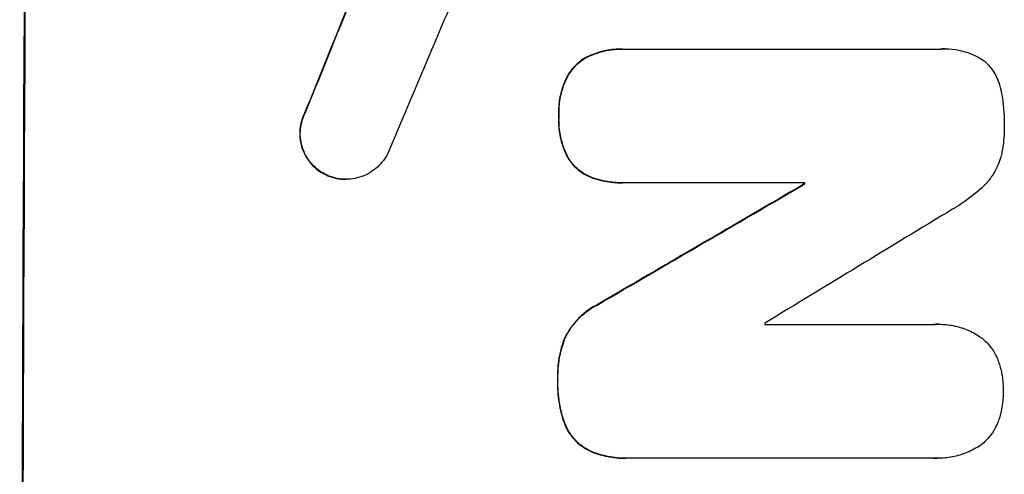
# Model space of a CAD drawing. Units: millimetres. Extents: x -7460 to 10321, y -6774 to 9116.
# Drawn here: x 6514 to 6609, y -3724 to -3680 of the extents above; entities that cross this region are included whole.
import ezdxf

# ---------------------------------------------------------------- set-up
doc = ezdxf.new("R2010")
doc.units = ezdxf.units.MM
doc.header["$LTSCALE"] = 20
doc.layers.add('2d', color=230, linetype='Continuous')

msp = doc.modelspace()

# ---------------------------------------------------------------- linework, layer by layer
at = {"layer": '2d'}
for p, q in [((6572.426, -3683.019), (6572.479, -3683.019)), ((6572.748, -3683.023), (6603.325, -3683.023)), ((6603.696, -3683.01), (6603.749, -3683.01)), ((6569.385, -3683.604), (6569.438, -3683.604)), ((6567.126, -3685.585), (6567.178, -3685.585)), ((6541.643, -3689.226), (6541.695, -3689.226)), ((6566.244, -3689.492), (6566.297, -3689.492)), ((6567.089, -3693.467), (6567.142, -3693.467)), ((6543.587, -3695.147), (6543.639, -3695.147)), ((6545.61, -3695.629), (6545.662, -3695.629)), ((6569.33, -3695.424), (6569.383, -3695.424)), ((6590.095, -3695.978), (6572.687, -3695.978)), ((6572.371, -3695.982), (6572.424, -3695.982)), ((6590.042, -3696.089), (6590.095, -3696.089)), ((6569.989, -3707.784), (6570.042, -3707.784)), ((6586.212, -3709.694), (6602.628, -3709.694)), ((6603.062, -3709.678), (6603.114, -3709.678)), ((6566.803, -3711.094), (6566.856, -3711.094)), ((6566.141, -3715.024), (6566.193, -3715.024)), ((6566.775, -3719.19), (6566.828, -3719.19)), ((6569.392, -3722.009), (6569.444, -3722.009)), ((6572.706, -3722.654), (6572.759, -3722.654)), ((6602.584, -3722.649), (6573.052, -3722.649)), ((6602.933, -3722.66), (6602.985, -3722.66))]:
    msp.add_line(p, q, dxfattribs=at)
at = {"layer": '2d', "extrusion": (0, 0, -1)}
for centre, major_axis, ratio, start_param, end_param in [((6571.793, -3787.092), (0, 1100), 0.052336, 4.575914, 4.848864), ((6559.705, -3787.092), (441.069, 1097.82), 0.045077, -1.499655, -1.490192), ((6647.362, -3787.092), (0, 1098.009), 0.052336, -1.487821, -1.48772), ((6491.685, -3787.092), (1879.144, 1097.715), 0.013322, -1.521305, -1.510622)]:
    msp.add_ellipse(centre, major_axis=major_axis, ratio=ratio, start_param=start_param, end_param=end_param, dxfattribs=at)
at = {"layer": '2d'}
for centre, major_axis, ratio, start_param, end_param in [((6571.793, -3787.092), (0, 1099), 0.052336, 1.434197, 1.707396), ((6559.705, -3787.092), (441.471, 1098.82), 0.045077, 1.490283, 1.499736), ((6567.713, -3787.092), (459.478, 1097.809), 0.04455, 1.492641, 1.503831), ((6647.362, -3787.092), (0, 1099.006), 0.052336, 1.487795, 1.487897), ((6491.685, -3787.092), (1880.856, 1098.714), 0.013322, 1.510698, 1.521371), ((6516.158, -3787.092), (1805.114, 1097.703), 0.014136, 1.513291, 1.523383), ((6643.534, -3787.092), (0, 1098.001), 0.052336, 1.500141, 1.500248)]:
    msp.add_ellipse(centre, major_axis=major_axis, ratio=ratio, start_param=start_param, end_param=end_param, dxfattribs=at)
for points, knots in [([(6557.14, -3676.442), (6556.853, -3676.917), (6556.576, -3677.4), (6555.768, -3678.891), (6555.273, -3679.921), (6554.829, -3680.973)], [140.151651, 140.151651, 140.151651, 140.151651, 141.733596, 141.733596, 144.964198, 144.964198, 144.964198, 144.964198]), ([(6572.426, -3683.019), (6571.911, -3683.019), (6571.379, -3683.068), (6570.354, -3683.269), (6569.861, -3683.414), (6569.385, -3683.604)], [24.767517, 24.767517, 24.767517, 24.767517, 26.31394, 26.31394, 27.760055, 27.760055, 27.760055, 27.760055]), ([(6569.438, -3683.604), (6569.913, -3683.414), (6570.406, -3683.269), (6571.431, -3683.068), (6571.964, -3683.019), (6572.568, -3683.019), (6572.657, -3683.02), (6572.748, -3683.023)], [21.775065, 21.775065, 21.775065, 21.775065, 23.221179, 23.221179, 24.767605, 24.767605, 25.035328, 25.035328, 25.035328, 25.035328]), ([(6603.325, -3683.023), (6603.468, -3683.014), (6603.609, -3683.01), (6604.161, -3683.01), (6604.586, -3683.049), (6605.433, -3683.216), (6605.853, -3683.342), (6606.66, -3683.678), (6607.046, -3683.886), (6607.445, -3684.156), (6607.488, -3684.186), (6607.53, -3684.216)], [19.405851, 19.405851, 19.405851, 19.405851, 19.825526, 19.825526, 21.063308, 21.063308, 22.30109, 22.30109, 23.538871, 23.538871, 23.687934, 23.687934, 23.687934, 23.687934]), ([(6569.385, -3683.604), (6569.384, -3683.604), (6569.384, -3683.605), (6569.097, -3683.723), (6568.822, -3683.871), (6568.315, -3684.212), (6568.081, -3684.405), (6567.668, -3684.817), (6567.473, -3685.05), (6567.24, -3685.395), (6567.181, -3685.489), (6567.126, -3685.585)], [15.764256, 15.764256, 15.764256, 15.764256, 15.766842, 15.766842, 16.641903, 16.641903, 17.516963, 17.516963, 18.394137, 18.394137, 18.71004, 18.71004, 18.71004, 18.71004]), ([(6567.178, -3685.585), (6567.234, -3685.489), (6567.293, -3685.395), (6567.526, -3685.05), (6567.72, -3684.817), (6568.134, -3684.405), (6568.367, -3684.212), (6568.875, -3683.871), (6569.149, -3683.723), (6569.436, -3683.605), (6569.437, -3683.604), (6569.438, -3683.604)], [9.323445, 9.323445, 9.323445, 9.323445, 9.639348, 9.639348, 10.516527, 10.516527, 11.391589, 11.391589, 12.266651, 12.266651, 12.269239, 12.269239, 12.269239, 12.269239]), ([(6607.53, -3684.216), (6607.602, -3684.281), (6607.672, -3684.347), (6607.959, -3684.636), (6608.165, -3684.886), (6608.528, -3685.43), (6608.685, -3685.724), (6608.935, -3686.338), (6609.03, -3686.658), (6609.101, -3687.033), (6609.111, -3687.088), (6609.119, -3687.142)], [18.507657, 18.507657, 18.507657, 18.507657, 18.7951, 18.7951, 19.736285, 19.736285, 20.677469, 20.677469, 21.618654, 21.618654, 21.777593, 21.777593, 21.777593, 21.777593]), ([(6567.126, -3685.585), (6567.015, -3685.794), (6566.913, -3686.008), (6566.628, -3686.69), (6566.481, -3687.173), (6566.286, -3688.145), (6566.239, -3688.633), (6566.236, -3689.233), (6566.238, -3689.362), (6566.244, -3689.492)], [30.568525, 30.568525, 30.568525, 30.568525, 31.238676, 31.238676, 32.660592, 32.660592, 34.082507, 34.082507, 34.467656, 34.467656, 34.467656, 34.467656]), ([(6566.297, -3689.492), (6566.291, -3689.362), (6566.288, -3689.233), (6566.291, -3688.633), (6566.339, -3688.145), (6566.533, -3687.173), (6566.68, -3686.69), (6566.965, -3686.008), (6567.067, -3685.794), (6567.178, -3685.585)], [10.973728, 10.973728, 10.973728, 10.973728, 11.358879, 11.358879, 12.780803, 12.780803, 14.202727, 14.202727, 14.872884, 14.872884, 14.872884, 14.872884]), ([(6609.119, -3687.142), (6609.127, -3687.182), (6609.135, -3687.222), (6609.336, -3688.275), (6609.425, -3689.293), (6609.42, -3690.362), (6609.419, -3690.446), (6609.417, -3690.532)], [67.958733, 67.958733, 67.958733, 67.958733, 68.076278, 68.076278, 71.040353, 71.040353, 71.295202, 71.295202, 71.295202, 71.295202]), ([(6541.643, -3689.226), (6541.598, -3689.315), (6541.556, -3689.407), (6541.403, -3689.772), (6541.317, -3690.057), (6541.202, -3690.628), (6541.174, -3690.916), (6541.172, -3691.471), (6541.197, -3691.758), (6541.306, -3692.33), (6541.39, -3692.614), (6541.613, -3693.16), (6541.752, -3693.421), (6542.075, -3693.905), (6542.258, -3694.127), (6542.649, -3694.521), (6542.87, -3694.705), (6543.262, -3694.97), (6543.422, -3695.064), (6543.587, -3695.147)], [18.095922, 18.095922, 18.095922, 18.095922, 18.380393, 18.380393, 19.216938, 19.216938, 20.053484, 20.053484, 20.889877, 20.889877, 21.72627, 21.72627, 22.562662, 22.562662, 23.399055, 23.399055, 24.233617, 24.233617, 24.759384, 24.759384, 24.759384, 24.759384]), ([(6543.639, -3695.147), (6543.475, -3695.064), (6543.316, -3694.971), (6542.925, -3694.707), (6542.704, -3694.523), (6542.313, -3694.13), (6542.129, -3693.907), (6541.806, -3693.423), (6541.666, -3693.161), (6541.443, -3692.616), (6541.359, -3692.331), (6541.25, -3691.759), (6541.224, -3691.471), (6541.227, -3690.915), (6541.255, -3690.628), (6541.369, -3690.055), (6541.456, -3689.771), (6541.609, -3689.406), (6541.651, -3689.315), (6541.695, -3689.226)], [1.977804, 1.977804, 1.977804, 1.977804, 2.501294, 2.501294, 3.335059, 3.335059, 4.172254, 4.172254, 5.00945, 5.00945, 5.846645, 5.846645, 6.683841, 6.683841, 7.521267, 7.521267, 8.358694, 8.358694, 8.641542, 8.641542, 8.641542, 8.641542]), ([(6566.244, -3689.492), (6566.238, -3689.613), (6566.235, -3689.733), (6566.232, -3690.35), (6566.277, -3690.864), (6566.473, -3691.888), (6566.624, -3692.398), (6566.904, -3693.083), (6566.993, -3693.277), (6567.089, -3693.467)], [35.54138, 35.54138, 35.54138, 35.54138, 35.900479, 35.900479, 37.399136, 37.399136, 38.897794, 38.897794, 39.501956, 39.501956, 39.501956, 39.501956]), ([(6567.142, -3693.467), (6567.045, -3693.277), (6566.957, -3693.083), (6566.676, -3692.398), (6566.526, -3691.888), (6566.33, -3690.864), (6566.285, -3690.35), (6566.288, -3689.733), (6566.291, -3689.613), (6566.297, -3689.492)], [8.363169, 8.363169, 8.363169, 8.363169, 8.967332, 8.967332, 10.466, 10.466, 11.964668, 11.964668, 12.323769, 12.323769, 12.323769, 12.323769]), ([(6609.417, -3690.532), (6609.419, -3690.625), (6609.42, -3690.718), (6609.416, -3691.525), (6609.344, -3692.265), (6609.165, -3693.162), (6609.129, -3693.323), (6609.09, -3693.483)], [51.352742, 51.352742, 51.352742, 51.352742, 51.631237, 51.631237, 53.784303, 53.784303, 54.256047, 54.256047, 54.256047, 54.256047]), ([(6549.662, -3693.208), (6549.584, -3693.356), (6549.498, -3693.5), (6549.239, -3693.883), (6549.05, -3694.11), (6548.649, -3694.51), (6548.423, -3694.697), (6547.93, -3695.028), (6547.664, -3695.171), (6547.108, -3695.401), (6546.819, -3695.488), (6546.237, -3695.602), (6545.945, -3695.629), (6545.662, -3695.629), (6545.38, -3695.629), (6545.088, -3695.602), (6544.508, -3695.488), (6544.219, -3695.402), (6543.84, -3695.244), (6543.739, -3695.197), (6543.639, -3695.147)], [-4.722654, -4.722654, -4.722654, -4.722654, -4.247569, -4.247569, -3.39656, -3.39656, -2.54742, -2.54742, -1.69828, -1.69828, -0.84914, -0.84914, 0, 0, 0, 0.848327, 0.848327, 1.696655, 1.696655, 2.012349, 2.012349, 2.012349, 2.012349]), ([(6567.089, -3693.467), (6567.143, -3693.562), (6567.201, -3693.655), (6567.426, -3693.993), (6567.614, -3694.221), (6568.014, -3694.622), (6568.24, -3694.811), (6568.732, -3695.143), (6568.998, -3695.286), (6569.294, -3695.409), (6569.312, -3695.416), (6569.33, -3695.424)], [22.762149, 22.762149, 22.762149, 22.762149, 23.075182, 23.075182, 23.931294, 23.931294, 24.783909, 24.783909, 25.636523, 25.636523, 25.69213, 25.69213, 25.69213, 25.69213]), ([(6569.383, -3695.424), (6569.364, -3695.416), (6569.346, -3695.409), (6569.05, -3695.286), (6568.784, -3695.143), (6568.292, -3694.811), (6568.067, -3694.622), (6567.667, -3694.221), (6567.479, -3693.993), (6567.253, -3693.655), (6567.196, -3693.562), (6567.142, -3693.467)], [1.649623, 1.649623, 1.649623, 1.649623, 1.705229, 1.705229, 2.557843, 2.557843, 3.410457, 3.410457, 4.266576, 4.266576, 4.579612, 4.579612, 4.579612, 4.579612]), ([(6609.09, -3693.483), (6609.021, -3693.727), (6608.937, -3693.969), (6608.68, -3694.585), (6608.482, -3694.95), (6608.025, -3695.626), (6607.766, -3695.936), (6607.485, -3696.216), (6607.48, -3696.221), (6607.474, -3696.226)], [29.593363, 29.593363, 29.593363, 29.593363, 30.31492, 30.31492, 31.48288, 31.48288, 32.65084, 32.65084, 32.673431, 32.673431, 32.673431, 32.673431]), ([(6543.587, -3695.147), (6543.686, -3695.197), (6543.786, -3695.244), (6544.165, -3695.401), (6544.454, -3695.488), (6545.035, -3695.602), (6545.327, -3695.629), (6545.61, -3695.629)], [-2.012466, -2.012466, -2.012466, -2.012466, -1.698278, -1.698278, -0.849139, -0.849139, 0, 0, 0, 0]), ([(6569.33, -3695.424), (6569.783, -3695.596), (6570.251, -3695.73), (6571.275, -3695.931), (6571.832, -3695.982), (6572.371, -3695.982)], [-2.994112, -2.994112, -2.994112, -2.994112, -1.619709, -1.619709, 0, 0, 0, 0]), ([(6572.687, -3695.978), (6572.599, -3695.981), (6572.511, -3695.982), (6572.424, -3695.982), (6571.885, -3695.982), (6571.329, -3695.931), (6570.305, -3695.73), (6569.836, -3695.596), (6569.383, -3695.424)], [-0.262094, -0.262094, -0.262094, -0.262094, 0, 0, 0, 1.618106, 1.618106, 2.99393, 2.99393, 2.99393, 2.99393]), ([(6607.474, -3696.226), (6606.838, -3696.845), (6606.128, -3697.427), (6605.052, -3698.148), (6604.736, -3698.343), (6604.413, -3698.527)], [79.341184, 79.341184, 79.341184, 79.341184, 81.992971, 81.992971, 83.048528, 83.048528, 83.048528, 83.048528]), ([(6569.989, -3707.784), (6569.734, -3707.913), (6569.488, -3708.057), (6568.874, -3708.469), (6568.526, -3708.758), (6567.908, -3709.373), (6567.618, -3709.722), (6567.151, -3710.413), (6566.962, -3710.747), (6566.803, -3711.094)], [24.036707, 24.036707, 24.036707, 24.036707, 24.845861, 24.845861, 26.152206, 26.152206, 27.46195, 27.46195, 28.542311, 28.542311, 28.542311, 28.542311]), ([(6566.856, -3711.094), (6567.015, -3710.748), (6567.202, -3710.415), (6567.669, -3709.724), (6567.959, -3709.376), (6568.576, -3708.76), (6568.924, -3708.471), (6569.539, -3708.058), (6569.786, -3707.913), (6570.042, -3707.784)], [13.311258, 13.311258, 13.311258, 13.311258, 14.389239, 14.389239, 15.698156, 15.698156, 17.005334, 17.005334, 17.816864, 17.816864, 17.816864, 17.816864]), ([(6602.628, -3709.694), (6602.791, -3709.683), (6602.954, -3709.678), (6603.559, -3709.678), (6604.018, -3709.72), (6604.932, -3709.9), (6605.386, -3710.036), (6606.256, -3710.398), (6606.674, -3710.623), (6607.119, -3710.924), (6607.179, -3710.965), (6607.238, -3711.007)], [20.907876, 20.907876, 20.907876, 20.907876, 21.389674, 21.389674, 22.725033, 22.725033, 24.060391, 24.060391, 25.395749, 25.395749, 25.604514, 25.604514, 25.604514, 25.604514]), ([(6566.803, -3711.094), (6566.598, -3711.628), (6566.439, -3712.179), (6566.2, -3713.379), (6566.138, -3714.028), (6566.135, -3714.778), (6566.137, -3714.901), (6566.141, -3715.024)], [41.76408, 41.76408, 41.76408, 41.76408, 43.381523, 43.381523, 45.270419, 45.270419, 45.635991, 45.635991, 45.635991, 45.635991]), ([(6566.193, -3715.024), (6566.189, -3714.901), (6566.188, -3714.778), (6566.19, -3714.029), (6566.252, -3713.379), (6566.491, -3712.18), (6566.65, -3711.628), (6566.856, -3711.094)], [14.722004, 14.722004, 14.722004, 14.722004, 15.087574, 15.087574, 16.975254, 16.975254, 18.593787, 18.593787, 18.593787, 18.593787]), ([(6607.238, -3711.007), (6607.397, -3711.133), (6607.547, -3711.267), (6607.907, -3711.629), (6608.115, -3711.881), (6608.481, -3712.43), (6608.639, -3712.726), (6608.798, -3713.113), (6608.828, -3713.192), (6608.856, -3713.272)], [18.343228, 18.343228, 18.343228, 18.343228, 18.933984, 18.933984, 19.881462, 19.881462, 20.82894, 20.82894, 21.067482, 21.067482, 21.067482, 21.067482]), ([(6608.856, -3713.272), (6608.988, -3713.651), (6609.092, -3714.039), (6609.27, -3714.967), (6609.318, -3715.508), (6609.316, -3716.08), (6609.316, -3716.129), (6609.315, -3716.179)], [34.965334, 34.965334, 34.965334, 34.965334, 36.104394, 36.104394, 37.676306, 37.676306, 37.824653, 37.824653, 37.824653, 37.824653]), ([(6566.141, -3715.024), (6566.137, -3715.148), (6566.134, -3715.272), (6566.131, -3716.105), (6566.197, -3716.84), (6566.442, -3718.116), (6566.589, -3718.66), (6566.775, -3719.19)], [50.839997, 50.839997, 50.839997, 50.839997, 51.210254, 51.210254, 53.345866, 53.345866, 54.939125, 54.939125, 54.939125, 54.939125]), ([(6566.828, -3719.19), (6566.641, -3718.659), (6566.494, -3718.116), (6566.249, -3716.839), (6566.184, -3716.105), (6566.187, -3715.272), (6566.189, -3715.148), (6566.193, -3715.024)], [13.338054, 13.338054, 13.338054, 13.338054, 14.932215, 14.932215, 17.066831, 17.066831, 17.437087, 17.437087, 17.437087, 17.437087]), ([(6609.315, -3716.179), (6609.315, -3716.225), (6609.315, -3716.271), (6609.313, -3716.84), (6609.262, -3717.381), (6609.077, -3718.309), (6608.971, -3718.697), (6608.836, -3719.077)], [37.586507, 37.586507, 37.586507, 37.586507, 37.724017, 37.724017, 39.297304, 39.297304, 40.435727, 40.435727, 40.435727, 40.435727]), ([(6566.775, -3719.19), (6566.799, -3719.257), (6566.825, -3719.323), (6566.977, -3719.693), (6567.132, -3719.984), (6567.493, -3720.524), (6567.697, -3720.771), (6568.133, -3721.209), (6568.38, -3721.415), (6568.882, -3721.753), (6569.132, -3721.893), (6569.392, -3722.009)], [23.988393, 23.988393, 23.988393, 23.988393, 24.190058, 24.190058, 25.120866, 25.120866, 26.051674, 26.051674, 26.981418, 26.981418, 27.789535, 27.789535, 27.789535, 27.789535]), ([(6569.444, -3722.009), (6569.184, -3721.893), (6568.935, -3721.754), (6568.433, -3721.416), (6568.187, -3721.21), (6567.751, -3720.772), (6567.546, -3720.525), (6567.185, -3719.985), (6567.03, -3719.694), (6566.878, -3719.324), (6566.852, -3719.257), (6566.828, -3719.19)], [1.981056, 1.981056, 1.981056, 1.981056, 2.78787, 2.78787, 3.717159, 3.717159, 4.648425, 4.648425, 5.57969, 5.57969, 5.782216, 5.782216, 5.782216, 5.782216]), ([(6608.836, -3719.077), (6608.81, -3719.15), (6608.781, -3719.223), (6608.621, -3719.608), (6608.459, -3719.908), (6608.084, -3720.463), (6607.872, -3720.718), (6607.508, -3721.08), (6607.36, -3721.212), (6607.203, -3721.337)], [24.67174, 24.67174, 24.67174, 24.67174, 24.892582, 24.892582, 25.850855, 25.850855, 26.809129, 26.809129, 27.391418, 27.391418, 27.391418, 27.391418]), ([(6607.203, -3721.337), (6607.17, -3721.359), (6607.138, -3721.382), (6606.701, -3721.675), (6606.265, -3721.909), (6605.355, -3722.286), (6604.881, -3722.429), (6603.928, -3722.616), (6603.448, -3722.66), (6602.985, -3722.66), (6602.853, -3722.66), (6602.719, -3722.657), (6602.584, -3722.649)], [-4.287809, -4.287809, -4.287809, -4.287809, -4.174676, -4.174676, -2.783117, -2.783117, -1.391559, -1.391559, 0, 0, 0, 0.39844, 0.39844, 0.39844, 0.39844]), ([(6569.392, -3722.009), (6569.914, -3722.22), (6570.458, -3722.381), (6571.575, -3722.601), (6572.15, -3722.654), (6572.706, -3722.654)], [-3.267007, -3.267007, -3.267007, -3.267007, -1.670616, -1.670616, 0, 0, 0, 0]), ([(6573.052, -3722.649), (6572.954, -3722.653), (6572.856, -3722.654), (6572.759, -3722.654), (6572.203, -3722.654), (6571.628, -3722.601), (6570.511, -3722.382), (6569.967, -3722.221), (6569.444, -3722.009)], [-0.292179, -0.292179, -0.292179, -0.292179, 0, 0, 0, 1.669759, 1.669759, 3.266904, 3.266904, 3.266904, 3.266904])]:
    msp.add_open_spline(points, degree=3, knots=knots, dxfattribs=at)
for points in [[(6603.696, -3683.01), (6603.556, -3683.01), (6603.415, -3683.014), (6603.273, -3683.023)], [(6603.062, -3709.678), (6602.901, -3709.678), (6602.739, -3709.683), (6602.575, -3709.694)], [(6602.532, -3722.649), (6602.666, -3722.657), (6602.8, -3722.66), (6602.933, -3722.66)]]:
    msp.add_open_spline(points, degree=3, dxfattribs=at)

doc.saveas('drawing.dxf')
